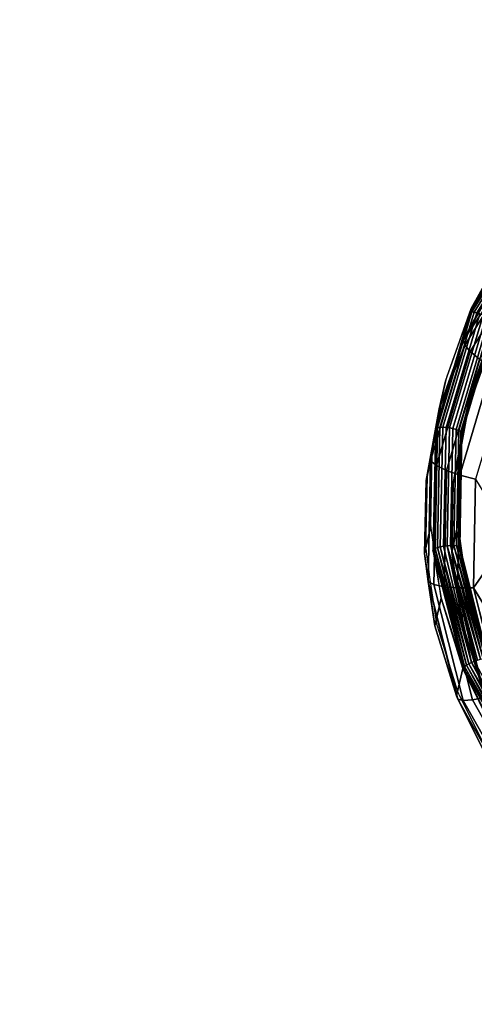
# Model space of a CAD drawing. Units: inches. Extents: x -1248 to 399, y -589 to 228.
# Drawn here: x -988 to -984, y 33 to 41 of the extents above; entities that cross this region are included whole.
import ezdxf

# ---------------------------------------------------------------- set-up
doc = ezdxf.new("R2010")
doc.units = ezdxf.units.IN
doc.header["$MEASUREMENT"] = 0
doc.layers.get('0').update_dxf_attribs({"true_color": 0x000000})
doc.layers.add('strefa bezpieczenstwa', color=1, linetype='Continuous')

# ---------------------------------------------------------------- blocks, each defined once
blk = doc.blocks.new('1630-2d')
for p, q in [((-1201.984, -2111.23), (-1201.7539, -2110.7691)), ((-1201.9933, -2111.2533), (-1202.1525, -2111.7672)), ((-1201.984, -2111.23), (-1201.9933, -2111.2533)), ((-1202.2018, -2112.0926), (-1202.1525, -2111.7672)), ((-1202.2276, -2112.2981), (-1202.2018, -2112.0926)), ((-1202.2276, -2112.2981), (-1202.2169, -2112.833)), ((-1202.2169, -2112.833), (-1202.1484, -2113.2062)), ((-1202.1483, -2113.2123), (-1202.1484, -2113.2062)), ((-1202.1457, -2113.221), (-1202.1483, -2113.2123)), ((-1202.1457, -2113.221), (-1202.1205, -2113.3586)), ((-1202.1205, -2113.3586), (-1202.0746, -2113.5611)), ((-1202.0746, -2113.5611), (-1201.8949, -2114.0646)), ((-1201.9408, -2113.8621), (-1201.6822, -2114.3311)), ((-1201.8949, -2114.0646), (-1201.6363, -2114.5335))]:
    blk.add_line(p, q)
blk = doc.blocks.new('1630')
at = {"layer": 'strefa bezpieczenstwa'}
blk.add_blockref('1630-2d', (0, 0), dxfattribs=at)

msp = doc.modelspace()

# ---------------------------------------------------------------- linework, layer by layer
at = {"color": 18, "true_color": 0x000000, "extrusion": (0.011773, -0.97437, 0.224643)}
for p, q in [((-984.0119, 39.3079, 219.5964), (-984.4836, 38.5513, 219.796)), ((-984.0079, 39.3116, 219.6219), (-984.4791, 38.5557, 219.8213)), ((-983.9989, 39.3109, 219.6464), (-984.4688, 38.5571, 219.8452)), ((-983.9854, 39.3057, 219.6681), (-984.4532, 38.5554, 219.8661)), ((-984.5295, 38.3488, 218.9203), (-984.0511, 39.0658, 218.5964)), ((-984.5205, 38.3129, 218.7951), (-984.0511, 39.0658, 218.5964)), ((-984.4836, 38.5513, 219.796), (-984.225, 39.0202, 219.674)), ((-984.0183, 39.0079, 218.4842), (-984.4809, 38.2657, 218.68)), ((-984.5295, 38.3488, 218.9203), (-984.2709, 38.8177, 218.7983)), ((-984.4836, 38.5513, 219.796), (-984.737, 37.699, 220.0063)), ((-984.4791, 38.5557, 219.8213), (-984.7323, 37.7043, 220.0314)), ((-984.4688, 38.5571, 219.8452), (-984.7212, 37.7081, 220.0548)), ((-984.4532, 38.5554, 219.8661), (-984.7045, 37.7103, 220.0747)), ((-984.4334, 38.5507, 219.8825), (-984.6832, 37.7106, 220.0898)), ((-984.6633, 38.0478, 219.9218), (-984.4836, 38.5513, 219.796)), ((-984.4108, 38.5433, 219.8933), (-984.6589, 37.709, 220.0992)), ((-984.387, 38.5337, 219.8978), (-984.6332, 37.7057, 220.1021)), ((-984.3635, 38.5225, 219.8956), (-984.6078, 37.7009, 220.0984)), ((-984.3419, 38.5106, 219.887), (-984.5845, 37.6948, 220.0883)), ((-984.3238, 38.4987, 219.8724), (-984.5648, 37.688, 220.0725)), ((-984.5295, 38.3488, 218.9203), (-984.4836, 38.5513, 219.796)), ((-984.4791, 38.5557, 219.8213), (-984.4836, 38.5513, 219.796)), ((-984.4688, 38.5571, 219.8452), (-984.4791, 38.5557, 219.8213)), ((-984.4532, 38.5554, 219.8661), (-984.4688, 38.5571, 219.8452)), ((-984.4334, 38.5507, 219.8825), (-984.4532, 38.5554, 219.8661)), ((-984.3103, 38.4877, 219.853), (-984.5502, 37.6809, 220.0521)), ((-984.5416, 37.6739, 220.0285), (-984.3024, 38.4782, 219.83)), ((-984.5395, 37.6675, 220.0032), (-984.3006, 38.4711, 219.8049)), ((-984.3006, 38.4711, 219.8049), (-984.47, 37.9963, 219.9236)), ((-984.7727, 37.4647, 219.0044), (-984.5205, 38.3129, 218.7951)), ((-984.7092, 37.8453, 219.0461), (-984.5295, 38.3488, 218.9203)), ((-984.5205, 38.3129, 218.7951), (-984.7092, 37.8453, 219.0461)), ((-984.5295, 38.3488, 218.9203), (-984.5205, 38.3129, 218.7951)), ((-984.5205, 38.3129, 218.7951), (-984.4809, 38.2657, 218.68)), ((-984.4809, 38.2657, 218.68), (-984.7295, 37.4297, 218.8863)), ((-984.4135, 38.2105, 218.5828), (-984.6563, 37.3939, 218.7843)), ((-984.5159, 37.7939, 219.0478), (-984.3465, 38.2686, 218.9292)), ((-984.4809, 38.2657, 218.68), (-984.4135, 38.2105, 218.5828)), ((-984.3228, 38.1512, 218.5101), (-984.5581, 37.3598, 218.7054)), ((-984.7597, 37.5221, 220.0484), (-984.6633, 38.0478, 219.9218)), ((-984.7092, 37.8453, 219.0461), (-984.6633, 38.0478, 219.9218)), ((-984.47, 37.9963, 219.9236), (-984.5609, 37.5007, 220.0429)), ((-984.47, 37.9963, 219.9236), (-984.5159, 37.7939, 219.0478)), ((-984.8056, 37.3196, 219.1727), (-984.7092, 37.8453, 219.0461)), ((-984.7727, 37.4647, 219.0044), (-984.7092, 37.8453, 219.0461)), ((-984.6068, 37.2983, 219.1672), (-984.5159, 37.7939, 219.0478)), ((-984.7323, 37.7043, 220.0314), (-984.7502, 36.8153, 220.2379)), ((-984.7212, 37.7081, 220.0548), (-984.7391, 36.8217, 220.2606)), ((-984.7323, 37.7043, 220.0314), (-984.737, 37.699, 220.0063)), ((-984.7212, 37.7081, 220.0548), (-984.7323, 37.7043, 220.0314)), ((-984.7045, 37.7103, 220.0747), (-984.7222, 36.8279, 220.2796)), ((-984.7045, 37.7103, 220.0747), (-984.7212, 37.7081, 220.0548)), ((-984.6832, 37.7106, 220.0898), (-984.7045, 37.7103, 220.0747)), ((-984.6832, 37.7106, 220.0898), (-984.7009, 36.8335, 220.2935)), ((-984.6589, 37.709, 220.0992), (-984.6832, 37.7106, 220.0898)), ((-984.6589, 37.709, 220.0992), (-984.6764, 36.8381, 220.3014)), ((-984.6332, 37.7057, 220.1021), (-984.6589, 37.709, 220.0992)), ((-984.6332, 37.7057, 220.1021), (-984.6506, 36.8413, 220.3028)), ((-984.6078, 37.7009, 220.0984), (-984.6332, 37.7057, 220.1021)), ((-984.737, 37.699, 220.0063), (-984.7549, 36.8092, 220.213)), ((-984.6078, 37.7009, 220.0984), (-984.625, 36.8431, 220.2976)), ((-984.5845, 37.6948, 220.0883), (-984.6078, 37.7009, 220.0984)), ((-984.5845, 37.6948, 220.0883), (-984.6016, 36.8432, 220.2861)), ((-984.5648, 37.688, 220.0725), (-984.5845, 37.6948, 220.0883)), ((-984.5648, 37.688, 220.0725), (-984.5819, 36.8416, 220.2691)), ((-984.5502, 37.6809, 220.0521), (-984.5672, 36.8385, 220.2477)), ((-984.5502, 37.6809, 220.0521), (-984.5648, 37.688, 220.0725)), ((-984.5585, 36.834, 220.2235), (-984.5416, 37.6739, 220.0285)), ((-984.5564, 36.8285, 220.1981), (-984.5395, 37.6675, 220.0032)), ((-984.5416, 37.6739, 220.0285), (-984.5502, 37.6809, 220.0521)), ((-984.5395, 37.6675, 220.0032), (-984.5416, 37.6739, 220.0285)), ((-984.8056, 37.3196, 219.1727), (-984.7597, 37.5221, 220.0484)), ((-984.7705, 36.9872, 220.1726), (-984.7597, 37.5221, 220.0484)), ((-984.5609, 37.5007, 220.0429), (-984.6068, 37.2983, 219.1672)), ((-984.5609, 37.5007, 220.0429), (-984.5711, 36.9964, 220.16)), ((-984.8056, 37.3196, 219.1727), (-984.7727, 37.4647, 219.0044)), ((-984.7905, 36.5792, 219.21), (-984.7727, 37.4647, 219.0044)), ((-984.7727, 37.4647, 219.0044), (-984.7295, 37.4297, 218.8863)), ((-984.7295, 37.4297, 218.8863), (-984.7471, 36.5569, 219.089)), ((-984.7295, 37.4297, 218.8863), (-984.6563, 37.3939, 218.7843)), ((-984.6563, 37.3939, 218.7843), (-984.6735, 36.5413, 218.9823)), ((-984.6563, 37.3939, 218.7843), (-984.5581, 37.3598, 218.7054)), ((-984.5581, 37.3598, 218.7054), (-984.5748, 36.5335, 218.8973)), ((-984.5581, 37.3598, 218.7054), (-984.4416, 37.3295, 218.6549)), ((-984.8164, 36.7848, 219.2969), (-984.8056, 37.3196, 219.1727)), ((-984.617, 36.7939, 219.2843), (-984.6068, 37.2983, 219.1672)), ((-984.4416, 37.3295, 218.6549), (-984.4576, 36.5339, 218.8397)), ((-984.8164, 36.7848, 219.2969), (-984.7705, 36.9872, 220.1726)), ((-984.6953, 36.4563, 220.2914), (-984.7705, 36.9872, 220.1726)), ((-984.5711, 36.9964, 220.16), (-984.617, 36.7939, 219.2843)), ((-984.5711, 36.9964, 220.16), (-984.5002, 36.4958, 220.2721)), ((-984.6764, 36.8381, 220.3014), (-984.7009, 36.8335, 220.2935)), ((-984.6506, 36.8413, 220.3028), (-984.6764, 36.8381, 220.3014)), ((-984.6764, 36.8381, 220.3014), (-984.4713, 35.9857, 220.4846)), ((-984.625, 36.8431, 220.2976), (-984.6506, 36.8413, 220.3028)), ((-984.6506, 36.8413, 220.3028), (-984.4053, 36.0101, 220.4755)), ((-984.6506, 36.8413, 220.3028), (-984.4268, 36.0033, 220.4841)), ((-984.4713, 35.9857, 220.4846), (-984.6506, 36.8413, 220.3028)), ((-984.6506, 36.8413, 220.3028), (-984.4492, 35.995, 220.4872)), ((-984.6016, 36.8432, 220.2861), (-984.625, 36.8431, 220.2976)), ((-984.625, 36.8431, 220.2976), (-984.3861, 36.0149, 220.4618)), ((-984.625, 36.8431, 220.2976), (-984.4053, 36.0101, 220.4755)), ((-984.6016, 36.8432, 220.2861), (-984.3701, 36.0176, 220.4439)), ((-984.6016, 36.8432, 220.2861), (-984.3861, 36.0149, 220.4618)), ((-984.5819, 36.8416, 220.2691), (-984.6016, 36.8432, 220.2861)), ((-984.5819, 36.8416, 220.2691), (-984.3701, 36.0176, 220.4439)), ((-984.5672, 36.8385, 220.2477), (-984.5819, 36.8416, 220.2691)), ((-984.5819, 36.8416, 220.2691), (-984.3584, 36.0178, 220.4229)), ((-984.5672, 36.8385, 220.2477), (-984.3516, 36.0157, 220.3999)), ((-984.5585, 36.834, 220.2235), (-984.5672, 36.8385, 220.2477)), ((-984.5672, 36.8385, 220.2477), (-984.3584, 36.0178, 220.4229)), ((-984.8164, 36.7848, 219.2969), (-984.7905, 36.5792, 219.21)), ((-984.7412, 36.2538, 219.4157), (-984.8164, 36.7848, 219.2969)), ((-984.7502, 36.8153, 220.2379), (-984.7549, 36.8092, 220.213)), ((-984.7549, 36.8092, 220.213), (-984.5322, 35.9488, 220.4248)), ((-984.7549, 36.8092, 220.213), (-984.6953, 36.4563, 220.2914)), ((-984.7391, 36.8217, 220.2606), (-984.7502, 36.8153, 220.2379)), ((-984.7502, 36.8153, 220.2379), (-984.5231, 35.9568, 220.4456)), ((-984.7502, 36.8153, 220.2379), (-984.5322, 35.9488, 220.4248)), ((-984.7222, 36.8279, 220.2796), (-984.7391, 36.8217, 220.2606)), ((-984.7391, 36.8217, 220.2606), (-984.5093, 35.966, 220.4632)), ((-984.7391, 36.8217, 220.2606), (-984.5231, 35.9568, 220.4456)), ((-984.7009, 36.8335, 220.2935), (-984.7222, 36.8279, 220.2796)), ((-984.7222, 36.8279, 220.2796), (-984.4917, 35.9758, 220.4764)), ((-984.7222, 36.8279, 220.2796), (-984.5093, 35.966, 220.4632)), ((-984.7009, 36.8335, 220.2935), (-984.4713, 35.9857, 220.4846)), ((-984.7009, 36.8335, 220.2935), (-984.4917, 35.9758, 220.4764)), ((-984.5461, 36.2934, 219.3963), (-984.617, 36.7939, 219.2843)), ((-984.5564, 36.8285, 220.1981), (-984.5585, 36.834, 220.2235)), ((-984.5585, 36.834, 220.2235), (-984.3516, 36.0157, 220.3999)), ((-984.3516, 36.0157, 220.3999), (-984.5564, 36.8285, 220.1981)), ((-984.3501, 36.0113, 220.3762), (-984.5564, 36.8285, 220.1981)), ((-984.4576, 36.5339, 218.8397), (-984.3434, 36.6952, 218.7789)), ((-984.7905, 36.5792, 219.21), (-984.7471, 36.5569, 219.089)), ((-984.7905, 36.5792, 219.21), (-984.5727, 35.7167, 219.398)), ((-984.582, 35.74, 219.5261), (-984.7905, 36.5792, 219.21)), ((-984.7905, 36.5792, 219.21), (-984.7412, 36.2538, 219.4157)), ((-984.7471, 36.5569, 219.089), (-984.5324, 35.7068, 219.2743)), ((-984.7471, 36.5569, 219.089), (-984.6735, 36.5413, 218.9823)), ((-984.6735, 36.5413, 218.9823), (-984.5748, 36.5335, 218.8973)), ((-984.6735, 36.5413, 218.9823), (-984.4638, 35.7109, 219.1633)), ((-984.5748, 36.5335, 218.8973), (-984.4576, 36.5339, 218.8397)), ((-984.5748, 36.5335, 218.8973), (-984.3716, 35.7287, 219.0727)), ((-984.5002, 36.4958, 220.2721), (-984.5461, 36.2934, 219.3963)), ((-984.5002, 36.4958, 220.2721), (-984.3501, 36.0113, 220.3762)), ((-984.4576, 36.5339, 218.8397), (-984.279, 36.2402, 218.8808)), ((-984.4576, 36.5339, 218.8397), (-984.262, 35.759, 219.0086)), ((-984.7412, 36.2538, 219.4157), (-984.6953, 36.4563, 220.2914)), ((-984.5361, 35.9424, 220.4019), (-984.6953, 36.4563, 220.2914)), ((-984.5322, 35.9488, 220.4248), (-984.6953, 36.4563, 220.2914)), ((-984.396, 35.8088, 219.5005), (-984.5461, 36.2934, 219.3963)), ((-984.582, 35.74, 219.5261), (-984.7412, 36.2538, 219.4157)), ((-984.5093, 35.966, 220.4632), (-984.4917, 35.9758, 220.4764)), ((-984.4917, 35.9758, 220.4764), (-984.4713, 35.9857, 220.4846)), ((-984.4917, 35.9758, 220.4764), (-984.0508, 35.2057, 220.6358)), ((-984.4917, 35.9758, 220.4764), (-984.0683, 35.1904, 220.6239)), ((-984.4713, 35.9857, 220.4846), (-984.4492, 35.995, 220.4872)), ((-984.4713, 35.9857, 220.4846), (-984.0309, 35.2217, 220.6413)), ((-984.4713, 35.9857, 220.4846), (-984.0508, 35.2057, 220.6358)), ((-984.5361, 35.9424, 220.4019), (-984.582, 35.74, 219.5261)), ((-984.5361, 35.9424, 220.4019), (-984.5322, 35.9488, 220.4248)), ((-984.2967, 35.4582, 220.5013), (-984.5361, 35.9424, 220.4019)), ((-984.5322, 35.9488, 220.4248), (-984.5231, 35.9568, 220.4456)), ((-984.5322, 35.9488, 220.4248), (-984.2967, 35.4582, 220.5013)), ((-984.5322, 35.9488, 220.4248), (-984.0954, 35.1578, 220.5602)), ((-984.5322, 35.9488, 220.4248), (-984.0914, 35.1656, 220.5848)), ((-984.5231, 35.9568, 220.4456), (-984.5093, 35.966, 220.4632)), ((-984.5231, 35.9568, 220.4456), (-984.0821, 35.1767, 220.6065)), ((-984.5231, 35.9568, 220.4456), (-984.0914, 35.1656, 220.5848)), ((-984.5093, 35.966, 220.4632), (-984.0683, 35.1904, 220.6239)), ((-984.5093, 35.966, 220.4632), (-984.0821, 35.1767, 220.6065)), ((-984.5727, 35.7167, 219.398), (-984.582, 35.74, 219.5261)), ((-984.3426, 35.2558, 219.6255), (-984.582, 35.74, 219.5261)), ((-984.5324, 35.7068, 219.2743), (-984.5727, 35.7167, 219.398)), ((-984.1342, 34.9359, 219.5556), (-984.5727, 35.7167, 219.398)), ((-984.5727, 35.7167, 219.398), (-984.3426, 35.2558, 219.6255)), ((-984.4638, 35.7109, 219.1633), (-984.5324, 35.7068, 219.2743)), ((-984.5324, 35.7068, 219.2743), (-984.1002, 34.9372, 219.4295)), ((-984.3716, 35.7287, 219.0727), (-984.4638, 35.7109, 219.1633)), ((-984.4638, 35.7109, 219.1633), (-984.0416, 34.9591, 219.315))]:
    msp.add_line(p, q, dxfattribs=at)
at = {"color": 140, "true_color": 0x00aaff, "invisible_edges": 1}
for points in [[(-978.7273, 44.7498, 245.4739), (-996.7608, -0.6562, 62.3338), (-979.2018, 44.6325, 245.5484)], [(-996.7608, -0.6562, 62.3338), (-978.7273, 44.7498, 245.4739), (-996.2863, -0.5389, 62.2594)], [(-978.7273, 44.7498, 245.4739), (-995.8253, -0.7176, 62.2594), (-996.2863, -0.5389, 62.2594)], [(-995.8253, -0.7176, 62.2594), (-978.7273, 44.7498, 245.4739), (-978.2663, 44.5711, 245.4739)], [(-996.7608, -0.6562, 62.3338), (-979.5086, 44.264, 245.6689), (-979.2018, 44.6325, 245.5484)], [(-977.9949, 44.1646, 245.5484), (-995.8253, -0.7176, 62.2594), (-978.2663, 44.5711, 245.4739)], [(-979.5086, 44.264, 245.6689), (-996.7608, -0.6562, 62.3338), (-997.0675, -1.0248, 62.4543)], [(-997.0675, -1.0248, 62.4543), (-979.5304, 43.785, 245.7894), (-979.5086, 44.264, 245.6689)], [(-995.8253, -0.7176, 62.2594), (-977.9949, 44.1646, 245.5484), (-995.5539, -1.1241, 62.3338)], [(-978.0168, 43.6856, 245.6689), (-995.5539, -1.1241, 62.3338), (-977.9949, 44.1646, 245.5484)], [(-979.5304, 43.785, 245.7894), (-997.0675, -1.0248, 62.4543), (-997.0894, -1.5038, 62.5748)], [(-997.0894, -1.5038, 62.5748), (-979.259, 43.3784, 245.8639), (-979.5304, 43.785, 245.7894)], [(-995.5539, -1.1241, 62.3338), (-978.0168, 43.6856, 245.6689), (-995.5757, -1.6031, 62.4543)], [(-978.3236, 43.317, 245.7894), (-995.5757, -1.6031, 62.4543), (-978.0168, 43.6856, 245.6689)], [(-979.259, 43.3784, 245.8639), (-997.0894, -1.5038, 62.5748), (-996.818, -1.9103, 62.6493)], [(-996.818, -1.9103, 62.6493), (-978.7981, 43.1997, 245.8639), (-979.259, 43.3784, 245.8639)], [(-996.357, -2.089, 62.6493), (-978.3236, 43.317, 245.7894), (-978.7981, 43.1997, 245.8639)], [(-978.3236, 43.317, 245.7894), (-996.357, -2.089, 62.6493), (-995.8825, -1.9717, 62.5748)], [(-995.5757, -1.6031, 62.4543), (-978.3236, 43.317, 245.7894), (-995.8825, -1.9717, 62.5748)], [(-978.7981, 43.1997, 245.8639), (-996.818, -1.9103, 62.6493), (-996.357, -2.089, 62.6493)]]:
    msp.add_3dface(points, dxfattribs=at)
at = {"color": 18, "true_color": 0x000000}
for points, invisible_edges in [([(-984.4791, 38.5557, 219.8213), (-984.0119, 39.3079, 219.5964), (-984.4836, 38.5513, 219.796)], 1), ([(-984.4688, 38.5571, 219.8452), (-984.0079, 39.3116, 219.6219), (-984.4791, 38.5557, 219.8213)], 1), ([(-984.0119, 39.3079, 219.5964), (-984.4791, 38.5557, 219.8213), (-984.0079, 39.3116, 219.6219)], 1), ([(-984.0079, 39.3116, 219.6219), (-984.4688, 38.5571, 219.8452), (-983.9989, 39.3109, 219.6464)], 1), ([(-984.4532, 38.5554, 219.8661), (-983.9989, 39.3109, 219.6464), (-984.4688, 38.5571, 219.8452)], 1), ([(-983.9989, 39.3109, 219.6464), (-984.4532, 38.5554, 219.8661), (-983.9854, 39.3057, 219.6681)], 1), ([(-984.4532, 38.5554, 219.8661), (-983.9685, 39.2965, 219.6857), (-983.9854, 39.3057, 219.6681)], 1), ([(-983.9685, 39.2965, 219.6857), (-984.4532, 38.5554, 219.8661), (-984.4334, 38.5507, 219.8825)], 1), ([(-984.0183, 39.0079, 218.4842), (-984.5205, 38.3129, 218.7951), (-984.0511, 39.0658, 218.5964)], 1), ([(-984.5205, 38.3129, 218.7951), (-984.0183, 39.0079, 218.4842), (-984.4809, 38.2657, 218.68)], 1), ([(-984.2709, 38.8177, 218.7983), (-984.4836, 38.5513, 219.796), (-984.225, 39.0202, 219.674)], 1), ([(-983.9616, 38.9355, 218.3915), (-984.4809, 38.2657, 218.68), (-984.0183, 39.0079, 218.4842)], 1), ([(-984.4809, 38.2657, 218.68), (-983.9616, 38.9355, 218.3915), (-984.4135, 38.2105, 218.5828)], 1), ([(-984.4836, 38.5513, 219.796), (-984.2709, 38.8177, 218.7983), (-984.5295, 38.3488, 218.9203)], 1), ([(-984.7323, 37.7043, 220.0314), (-984.4836, 38.5513, 219.796), (-984.737, 37.699, 220.0063)], 1), ([(-984.7212, 37.7081, 220.0548), (-984.4791, 38.5557, 219.8213), (-984.7323, 37.7043, 220.0314)], 1), ([(-984.4836, 38.5513, 219.796), (-984.7323, 37.7043, 220.0314), (-984.4791, 38.5557, 219.8213)], 1), ([(-984.7045, 37.7103, 220.0747), (-984.4688, 38.5571, 219.8452), (-984.7212, 37.7081, 220.0548)], 1), ([(-984.4791, 38.5557, 219.8213), (-984.7212, 37.7081, 220.0548), (-984.4688, 38.5571, 219.8452)], 1), ([(-984.4688, 38.5571, 219.8452), (-984.7045, 37.7103, 220.0747), (-984.4532, 38.5554, 219.8661)], 1), ([(-984.7045, 37.7103, 220.0747), (-984.4334, 38.5507, 219.8825), (-984.4532, 38.5554, 219.8661)], 1), ([(-984.4334, 38.5507, 219.8825), (-984.7045, 37.7103, 220.0747), (-984.6832, 37.7106, 220.0898)], 1), ([(-984.6832, 37.7106, 220.0898), (-984.4108, 38.5433, 219.8933), (-984.4334, 38.5507, 219.8825)], 1), ([(-984.4108, 38.5433, 219.8933), (-984.6832, 37.7106, 220.0898), (-984.6589, 37.709, 220.0992)], 1), ([(-984.5295, 38.3488, 218.9203), (-984.6633, 38.0478, 219.9218), (-984.4836, 38.5513, 219.796)], 1), ([(-984.6589, 37.709, 220.0992), (-984.387, 38.5337, 219.8978), (-984.4108, 38.5433, 219.8933)], 1), ([(-984.387, 38.5337, 219.8978), (-984.6589, 37.709, 220.0992), (-984.6332, 37.7057, 220.1021)], 1), ([(-984.6332, 37.7057, 220.1021), (-984.3635, 38.5225, 219.8956), (-984.387, 38.5337, 219.8978)], 1), ([(-984.3635, 38.5225, 219.8956), (-984.6332, 37.7057, 220.1021), (-984.6078, 37.7009, 220.0984)], 1), ([(-984.6078, 37.7009, 220.0984), (-984.3419, 38.5106, 219.887), (-984.3635, 38.5225, 219.8956)], 1), ([(-984.3419, 38.5106, 219.887), (-984.6078, 37.7009, 220.0984), (-984.5845, 37.6948, 220.0883)], 1), ([(-984.5845, 37.6948, 220.0883), (-984.3238, 38.4987, 219.8724), (-984.3419, 38.5106, 219.887)], 1), ([(-984.3238, 38.4987, 219.8724), (-984.5845, 37.6948, 220.0883), (-984.5648, 37.688, 220.0725)], 1), ([(-984.5648, 37.688, 220.0725), (-984.3103, 38.4877, 219.853), (-984.3238, 38.4987, 219.8724)], 1), ([(-984.3103, 38.4877, 219.853), (-984.5648, 37.688, 220.0725), (-984.5502, 37.6809, 220.0521)], 1), ([(-984.5502, 37.6809, 220.0521), (-984.3024, 38.4782, 219.83), (-984.3103, 38.4877, 219.853)], 1), ([(-984.3024, 38.4782, 219.83), (-984.5502, 37.6809, 220.0521), (-984.5416, 37.6739, 220.0285)], 1), ([(-984.5416, 37.6739, 220.0285), (-984.3006, 38.4711, 219.8049), (-984.3024, 38.4782, 219.83)], 1), ([(-984.3006, 38.4711, 219.8049), (-984.5416, 37.6739, 220.0285), (-984.5395, 37.6675, 220.0032)], 1), ([(-984.47, 37.9963, 219.9236), (-984.3465, 38.2686, 218.9292), (-984.3006, 38.4711, 219.8049)], 1), ([(-984.4809, 38.2657, 218.68), (-984.7727, 37.4647, 219.0044), (-984.5205, 38.3129, 218.7951)], 1), ([(-984.6633, 38.0478, 219.9218), (-984.5295, 38.3488, 218.9203), (-984.7092, 37.8453, 219.0461)], 1), ([(-984.7727, 37.4647, 219.0044), (-984.4809, 38.2657, 218.68), (-984.7295, 37.4297, 218.8863)], 1), ([(-984.4135, 38.2105, 218.5828), (-984.7295, 37.4297, 218.8863), (-984.4809, 38.2657, 218.68)], 1), ([(-984.7295, 37.4297, 218.8863), (-984.4135, 38.2105, 218.5828), (-984.6563, 37.3939, 218.7843)], 1), ([(-984.3228, 38.1512, 218.5101), (-984.6563, 37.3939, 218.7843), (-984.4135, 38.2105, 218.5828)], 1), ([(-984.5159, 37.7939, 219.0478), (-981.4005, 38.162, 218.7995), (-984.3465, 38.2686, 218.9292)], 3), ([(-984.3465, 38.2686, 218.9292), (-984.47, 37.9963, 219.9236), (-984.5159, 37.7939, 219.0478)], 1), ([(-984.6563, 37.3939, 218.7843), (-984.3228, 38.1512, 218.5101), (-984.5581, 37.3598, 218.7054)], 1), ([(-984.215, 38.0916, 218.4669), (-984.5581, 37.3598, 218.7054), (-984.3228, 38.1512, 218.5101)], 1), ([(-981.4005, 38.162, 218.7995), (-984.5159, 37.7939, 219.0478), (-981.5945, 38.1381, 218.8152)], 3), ([(-981.5945, 38.1381, 218.8152), (-984.5159, 37.7939, 219.0478), (-981.782, 38.0848, 218.8373)], 3), ([(-984.5581, 37.3598, 218.7054), (-984.215, 38.0916, 218.4669), (-984.4416, 37.3295, 218.6549)], 1), ([(-981.782, 38.0848, 218.8373), (-984.5159, 37.7939, 219.0478), (-981.9582, 38.0034, 218.8654)], 3), ([(-984.7092, 37.8453, 219.0461), (-984.7597, 37.5221, 220.0484), (-984.6633, 38.0478, 219.9218)], 1), ([(-984.5609, 37.5007, 220.0429), (-984.5159, 37.7939, 219.0478), (-984.47, 37.9963, 219.9236)], 1), ([(-981.9582, 38.0034, 218.8654), (-984.5159, 37.7939, 219.0478), (-982.1189, 37.8959, 218.8986)], 3), ([(-982.1189, 37.8959, 218.8986), (-984.5159, 37.7939, 219.0478), (-982.2602, 37.7651, 218.9363)], 3), ([(-984.7597, 37.5221, 220.0484), (-984.7092, 37.8453, 219.0461), (-984.8056, 37.3196, 219.1727)], 1), ([(-982.2602, 37.7651, 218.9363), (-984.5159, 37.7939, 219.0478), (-984.6068, 37.2983, 219.1672)], 13), ([(-984.5159, 37.7939, 219.0478), (-984.5609, 37.5007, 220.0429), (-984.6068, 37.2983, 219.1672)], 1), ([(-984.7391, 36.8217, 220.2606), (-984.7323, 37.7043, 220.0314), (-984.7502, 36.8153, 220.2379)], 1), ([(-984.737, 37.699, 220.0063), (-984.7502, 36.8153, 220.2379), (-984.7323, 37.7043, 220.0314)], 1), ([(-984.7222, 36.8279, 220.2796), (-984.7212, 37.7081, 220.0548), (-984.7391, 36.8217, 220.2606)], 1), ([(-984.7323, 37.7043, 220.0314), (-984.7391, 36.8217, 220.2606), (-984.7212, 37.7081, 220.0548)], 1), ([(-984.7222, 36.8279, 220.2796), (-984.6832, 37.7106, 220.0898), (-984.7045, 37.7103, 220.0747)], 1), ([(-984.6832, 37.7106, 220.0898), (-984.7222, 36.8279, 220.2796), (-984.7009, 36.8335, 220.2935)], 1), ([(-984.7212, 37.7081, 220.0548), (-984.7222, 36.8279, 220.2796), (-984.7045, 37.7103, 220.0747)], 1), ([(-984.7009, 36.8335, 220.2935), (-984.6589, 37.709, 220.0992), (-984.6832, 37.7106, 220.0898)], 1), ([(-984.6589, 37.709, 220.0992), (-984.7009, 36.8335, 220.2935), (-984.6764, 36.8381, 220.3014)], 1), ([(-984.6764, 36.8381, 220.3014), (-984.6332, 37.7057, 220.1021), (-984.6589, 37.709, 220.0992)], 1), ([(-984.6332, 37.7057, 220.1021), (-984.6764, 36.8381, 220.3014), (-984.6506, 36.8413, 220.3028)], 1), ([(-984.6506, 36.8413, 220.3028), (-984.6078, 37.7009, 220.0984), (-984.6332, 37.7057, 220.1021)], 1), ([(-982.2602, 37.7651, 218.9363), (-984.6068, 37.2983, 219.1672), (-982.3784, 37.6141, 218.9774)], 3), ([(-984.7502, 36.8153, 220.2379), (-984.737, 37.699, 220.0063), (-984.7549, 36.8092, 220.213)], 1), ([(-984.6078, 37.7009, 220.0984), (-984.6506, 36.8413, 220.3028), (-984.625, 36.8431, 220.2976)], 1), ([(-984.625, 36.8431, 220.2976), (-984.5845, 37.6948, 220.0883), (-984.6078, 37.7009, 220.0984)], 1), ([(-984.5845, 37.6948, 220.0883), (-984.625, 36.8431, 220.2976), (-984.6016, 36.8432, 220.2861)], 1), ([(-984.6016, 36.8432, 220.2861), (-984.5648, 37.688, 220.0725), (-984.5845, 37.6948, 220.0883)], 1), ([(-984.5648, 37.688, 220.0725), (-984.6016, 36.8432, 220.2861), (-984.5819, 36.8416, 220.2691)], 1), ([(-984.5819, 36.8416, 220.2691), (-984.5502, 37.6809, 220.0521), (-984.5648, 37.688, 220.0725)], 1), ([(-984.5502, 37.6809, 220.0521), (-984.5819, 36.8416, 220.2691), (-984.5672, 36.8385, 220.2477)], 1), ([(-984.5672, 36.8385, 220.2477), (-984.5416, 37.6739, 220.0285), (-984.5502, 37.6809, 220.0521)], 1), ([(-984.5416, 37.6739, 220.0285), (-984.5672, 36.8385, 220.2477), (-984.5585, 36.834, 220.2235)], 1), ([(-984.5585, 36.834, 220.2235), (-984.5395, 37.6675, 220.0032), (-984.5416, 37.6739, 220.0285)], 1), ([(-984.5395, 37.6675, 220.0032), (-984.5585, 36.834, 220.2235), (-984.5564, 36.8285, 220.1981)], 1), ([(-982.3784, 37.6141, 218.9774), (-984.6068, 37.2983, 219.1672), (-982.4707, 37.4466, 219.0209)], 3), ([(-984.8056, 37.3196, 219.1727), (-984.7705, 36.9872, 220.1726), (-984.7597, 37.5221, 220.0484)], 1), ([(-984.5711, 36.9964, 220.16), (-984.6068, 37.2983, 219.1672), (-984.5609, 37.5007, 220.0429)], 1), ([(-984.7727, 37.4647, 219.0044), (-984.8164, 36.7848, 219.2969), (-984.8056, 37.3196, 219.1727)], 1), ([(-984.8164, 36.7848, 219.2969), (-984.7727, 37.4647, 219.0044), (-984.7905, 36.5792, 219.21)], 1), ([(-984.7295, 37.4297, 218.8863), (-984.7905, 36.5792, 219.21), (-984.7727, 37.4647, 219.0044)], 1), ([(-984.7905, 36.5792, 219.21), (-984.7295, 37.4297, 218.8863), (-984.7471, 36.5569, 219.089)], 1), ([(-984.6563, 37.3939, 218.7843), (-984.7471, 36.5569, 219.089), (-984.7295, 37.4297, 218.8863)], 1), ([(-982.4707, 37.4466, 219.0209), (-984.6068, 37.2983, 219.1672), (-982.5349, 37.2668, 219.0659)], 3), ([(-984.7471, 36.5569, 219.089), (-984.6563, 37.3939, 218.7843), (-984.6735, 36.5413, 218.9823)], 1), ([(-984.5581, 37.3598, 218.7054), (-984.6735, 36.5413, 218.9823), (-984.6563, 37.3939, 218.7843)], 1), ([(-984.6735, 36.5413, 218.9823), (-984.5581, 37.3598, 218.7054), (-984.5748, 36.5335, 218.8973)], 1), ([(-984.4416, 37.3295, 218.6549), (-984.5748, 36.5335, 218.8973), (-984.5581, 37.3598, 218.7054)], 1), ([(-984.7705, 36.9872, 220.1726), (-984.8056, 37.3196, 219.1727), (-984.8164, 36.7848, 219.2969)], 1), ([(-984.6068, 37.2983, 219.1672), (-984.5711, 36.9964, 220.16), (-984.617, 36.7939, 219.2843)], 1), ([(-982.5349, 37.2668, 219.0659), (-984.6068, 37.2983, 219.1672), (-984.617, 36.7939, 219.2843)], 13), ([(-984.5748, 36.5335, 218.8973), (-984.4416, 37.3295, 218.6549), (-984.4576, 36.5339, 218.8397)], 1), ([(-984.3341, 37.1537, 218.6725), (-984.4576, 36.5339, 218.8397), (-984.4416, 37.3295, 218.6549)], 1), ([(-982.5349, 37.2668, 219.0659), (-984.617, 36.7939, 219.2843), (-982.5693, 37.0791, 219.1111)], 3), ([(-984.4576, 36.5339, 218.8397), (-984.3341, 37.1537, 218.6725), (-984.3434, 36.6952, 218.7789)], 1), ([(-982.5693, 37.0791, 219.1111), (-984.617, 36.7939, 219.2843), (-982.5732, 36.888, 219.1554)], 3), ([(-984.8164, 36.7848, 219.2969), (-984.6953, 36.4563, 220.2914), (-984.7705, 36.9872, 220.1726)], 1), ([(-984.5002, 36.4958, 220.2721), (-984.617, 36.7939, 219.2843), (-984.5711, 36.9964, 220.16)], 1), ([(-982.5732, 36.888, 219.1554), (-984.617, 36.7939, 219.2843), (-982.5463, 36.6984, 219.1979)], 3), ([(-984.6953, 36.4563, 220.2914), (-984.8164, 36.7848, 219.2969), (-984.7412, 36.2538, 219.4157)], 1), ([(-982.5463, 36.6984, 219.1979), (-984.617, 36.7939, 219.2843), (-984.5461, 36.2934, 219.3963)], 13), ([(-984.617, 36.7939, 219.2843), (-984.5002, 36.4958, 220.2721), (-984.5461, 36.2934, 219.3963)], 1), ([(-982.5463, 36.6984, 219.1979), (-984.5461, 36.2934, 219.3963), (-982.4895, 36.5149, 219.2373)], 3), ([(-984.7471, 36.5569, 219.089), (-984.5727, 35.7167, 219.398), (-984.7905, 36.5792, 219.21)], 1), ([(-984.5727, 35.7167, 219.398), (-984.7471, 36.5569, 219.089), (-984.5324, 35.7068, 219.2743)], 1), ([(-984.6735, 36.5413, 218.9823), (-984.5324, 35.7068, 219.2743), (-984.7471, 36.5569, 219.089)], 1), ([(-984.5324, 35.7068, 219.2743), (-984.6735, 36.5413, 218.9823), (-984.4638, 35.7109, 219.1633)], 1), ([(-984.3716, 35.7287, 219.0727), (-984.6735, 36.5413, 218.9823), (-984.5748, 36.5335, 218.8973)], 1), ([(-984.6735, 36.5413, 218.9823), (-984.3716, 35.7287, 219.0727), (-984.4638, 35.7109, 219.1633)], 1), ([(-984.262, 35.759, 219.0086), (-984.5748, 36.5335, 218.8973), (-984.4576, 36.5339, 218.8397)], 1), ([(-984.5748, 36.5335, 218.8973), (-984.262, 35.759, 219.0086), (-984.3716, 35.7287, 219.0727)], 1), ([(-982.4895, 36.5149, 219.2373), (-984.5461, 36.2934, 219.3963), (-982.404, 36.342, 219.2728)], 3), ([(-984.3501, 36.0113, 220.3762), (-984.5461, 36.2934, 219.3963), (-984.5002, 36.4958, 220.2721)], 1), ([(-984.7412, 36.2538, 219.4157), (-984.5361, 35.9424, 220.4019), (-984.6953, 36.4563, 220.2914)], 1), ([(-982.404, 36.342, 219.2728), (-984.5461, 36.2934, 219.3963), (-982.292, 36.1839, 219.3035)], 3), ([(-984.5461, 36.2934, 219.3963), (-984.3501, 36.0113, 220.3762), (-984.396, 35.8088, 219.5005)], 1), ([(-982.292, 36.1839, 219.3035), (-984.5461, 36.2934, 219.3963), (-984.396, 35.8088, 219.5005)], 13), ([(-984.5361, 35.9424, 220.4019), (-984.7412, 36.2538, 219.4157), (-984.582, 35.74, 219.5261)], 1), ([(-984.582, 35.74, 219.5261), (-984.2967, 35.4582, 220.5013), (-984.5361, 35.9424, 220.4019)], 1), ([(-984.2967, 35.4582, 220.5013), (-984.582, 35.74, 219.5261), (-984.3426, 35.2558, 219.6255)], 1), ([(-984.5324, 35.7068, 219.2743), (-984.1342, 34.9359, 219.5556), (-984.5727, 35.7167, 219.398)], 1), ([(-984.4638, 35.7109, 219.1633), (-984.1002, 34.9372, 219.4295), (-984.5324, 35.7068, 219.2743)], 1), ([(-984.1342, 34.9359, 219.5556), (-984.5324, 35.7068, 219.2743), (-984.1002, 34.9372, 219.4295)], 1), ([(-983.9624, 35.0001, 219.2197), (-984.4638, 35.7109, 219.1633), (-984.3716, 35.7287, 219.0727)], 1), ([(-984.4638, 35.7109, 219.1633), (-983.9624, 35.0001, 219.2197), (-984.0416, 34.9591, 219.315)], 1), ([(-984.1002, 34.9372, 219.4295), (-984.4638, 35.7109, 219.1633), (-984.0416, 34.9591, 219.315)], 1)]:
    msp.add_3dface(points, dxfattribs=dict(at, invisible_edges=invisible_edges))
for points in [[(-984.5205, 38.3129, 218.7951), (-984.5295, 38.3488, 218.9203), (-984.0511, 39.0658, 218.5964)], [(-984.0511, 39.0658, 218.5964), (-984.5295, 38.3488, 218.9203), (-984.2709, 38.8177, 218.7983)], [(-984.7727, 37.4647, 219.0044), (-984.7092, 37.8453, 219.0461), (-984.5205, 38.3129, 218.7951)], [(-984.5205, 38.3129, 218.7951), (-984.7092, 37.8453, 219.0461), (-984.5295, 38.3488, 218.9203)], [(-984.7727, 37.4647, 219.0044), (-984.8056, 37.3196, 219.1727), (-984.7092, 37.8453, 219.0461)], [(-984.4713, 35.9857, 220.4846), (-984.6764, 36.8381, 220.3014), (-984.7009, 36.8335, 220.2935)], [(-984.4713, 35.9857, 220.4846), (-984.6506, 36.8413, 220.3028), (-984.6764, 36.8381, 220.3014)], [(-984.4053, 36.0101, 220.4755), (-984.625, 36.8431, 220.2976), (-984.6506, 36.8413, 220.3028)], [(-984.4268, 36.0033, 220.4841), (-984.4053, 36.0101, 220.4755), (-984.6506, 36.8413, 220.3028)], [(-984.4713, 35.9857, 220.4846), (-984.4492, 35.995, 220.4872), (-984.6506, 36.8413, 220.3028)], [(-984.4492, 35.995, 220.4872), (-984.4268, 36.0033, 220.4841), (-984.6506, 36.8413, 220.3028)], [(-984.3861, 36.0149, 220.4618), (-984.6016, 36.8432, 220.2861), (-984.625, 36.8431, 220.2976)], [(-984.4053, 36.0101, 220.4755), (-984.3861, 36.0149, 220.4618), (-984.625, 36.8431, 220.2976)], [(-984.3861, 36.0149, 220.4618), (-984.3701, 36.0176, 220.4439), (-984.6016, 36.8432, 220.2861)], [(-984.3701, 36.0176, 220.4439), (-984.5819, 36.8416, 220.2691), (-984.6016, 36.8432, 220.2861)], [(-984.3584, 36.0178, 220.4229), (-984.5672, 36.8385, 220.2477), (-984.5819, 36.8416, 220.2691)], [(-984.3584, 36.0178, 220.4229), (-984.5819, 36.8416, 220.2691), (-984.3701, 36.0176, 220.4439)], [(-984.3516, 36.0157, 220.3999), (-984.5585, 36.834, 220.2235), (-984.5672, 36.8385, 220.2477)], [(-984.3516, 36.0157, 220.3999), (-984.5672, 36.8385, 220.2477), (-984.3584, 36.0178, 220.4229)], [(-984.7905, 36.5792, 219.21), (-984.7412, 36.2538, 219.4157), (-984.8164, 36.7848, 219.2969)], [(-984.7549, 36.8092, 220.213), (-984.5322, 35.9488, 220.4248), (-984.7502, 36.8153, 220.2379)], [(-984.5322, 35.9488, 220.4248), (-984.7549, 36.8092, 220.213), (-984.6953, 36.4563, 220.2914)], [(-984.7502, 36.8153, 220.2379), (-984.5231, 35.9568, 220.4456), (-984.7391, 36.8217, 220.2606)], [(-984.5322, 35.9488, 220.4248), (-984.5231, 35.9568, 220.4456), (-984.7502, 36.8153, 220.2379)], [(-984.7391, 36.8217, 220.2606), (-984.5093, 35.966, 220.4632), (-984.7222, 36.8279, 220.2796)], [(-984.5231, 35.9568, 220.4456), (-984.5093, 35.966, 220.4632), (-984.7391, 36.8217, 220.2606)], [(-984.4917, 35.9758, 220.4764), (-984.7009, 36.8335, 220.2935), (-984.7222, 36.8279, 220.2796)], [(-984.5093, 35.966, 220.4632), (-984.4917, 35.9758, 220.4764), (-984.7222, 36.8279, 220.2796)], [(-984.4917, 35.9758, 220.4764), (-984.4713, 35.9857, 220.4846), (-984.7009, 36.8335, 220.2935)], [(-984.5564, 36.8285, 220.1981), (-984.5585, 36.834, 220.2235), (-984.3516, 36.0157, 220.3999)], [(-984.3501, 36.0113, 220.3762), (-984.5564, 36.8285, 220.1981), (-984.3516, 36.0157, 220.3999)], [(-984.279, 36.2402, 218.8808), (-984.4576, 36.5339, 218.8397), (-984.3434, 36.6952, 218.7789)], [(-984.5727, 35.7167, 219.398), (-984.582, 35.74, 219.5261), (-984.7905, 36.5792, 219.21)], [(-984.7905, 36.5792, 219.21), (-984.582, 35.74, 219.5261), (-984.7412, 36.2538, 219.4157)], [(-984.262, 35.759, 219.0086), (-984.4576, 36.5339, 218.8397), (-984.279, 36.2402, 218.8808)], [(-984.5361, 35.9424, 220.4019), (-984.5322, 35.9488, 220.4248), (-984.6953, 36.4563, 220.2914)], [(-984.0683, 35.1904, 220.6239), (-984.4917, 35.9758, 220.4764), (-984.5093, 35.966, 220.4632)], [(-984.0508, 35.2057, 220.6358), (-984.4713, 35.9857, 220.4846), (-984.4917, 35.9758, 220.4764)], [(-984.0683, 35.1904, 220.6239), (-984.0508, 35.2057, 220.6358), (-984.4917, 35.9758, 220.4764)], [(-984.0309, 35.2217, 220.6413), (-984.4492, 35.995, 220.4872), (-984.4713, 35.9857, 220.4846)], [(-984.0508, 35.2057, 220.6358), (-984.0309, 35.2217, 220.6413), (-984.4713, 35.9857, 220.4846)], [(-984.2967, 35.4582, 220.5013), (-984.5322, 35.9488, 220.4248), (-984.5361, 35.9424, 220.4019)], [(-984.5322, 35.9488, 220.4248), (-984.0914, 35.1656, 220.5848), (-984.5231, 35.9568, 220.4456)], [(-984.0954, 35.1578, 220.5602), (-984.5322, 35.9488, 220.4248), (-984.2967, 35.4582, 220.5013)], [(-984.0954, 35.1578, 220.5602), (-984.0914, 35.1656, 220.5848), (-984.5322, 35.9488, 220.4248)], [(-984.5231, 35.9568, 220.4456), (-984.0821, 35.1767, 220.6065), (-984.5093, 35.966, 220.4632)], [(-984.0914, 35.1656, 220.5848), (-984.0821, 35.1767, 220.6065), (-984.5231, 35.9568, 220.4456)], [(-984.0821, 35.1767, 220.6065), (-984.0683, 35.1904, 220.6239), (-984.5093, 35.966, 220.4632)], [(-984.5727, 35.7167, 219.398), (-984.3426, 35.2558, 219.6255), (-984.582, 35.74, 219.5261)], [(-984.1342, 34.9359, 219.5556), (-984.3426, 35.2558, 219.6255), (-984.5727, 35.7167, 219.398)]]:
    msp.add_3dface(points, dxfattribs=at)

# ---------------------------------------------------------------- block references
at = {"layer": 'strefa bezpieczenstwa', "extrusion": (0, 0, -1), "rotation": 180}
msp.add_blockref('1630', (-217.4214, -2075.4825, -256.0521), dxfattribs=at)

doc.saveas('drawing.dxf')
